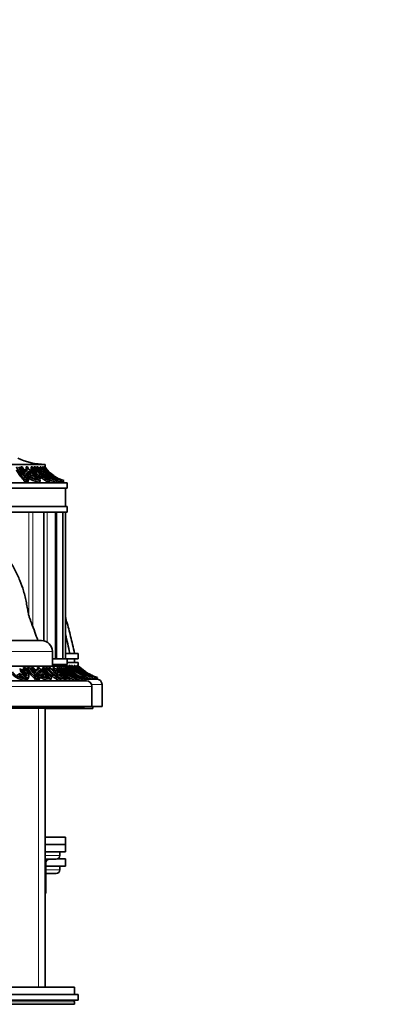
# Model space of a CAD drawing. Units: millimetres. Extents: x 0 to 1425, y 0 to 1470.
# Drawn here: x 332 to 430, y 832 to 1100 of the extents above; entities that cross this region are included whole.
import ezdxf
from ezdxf import colors
from ezdxf.entities.mleader import LeaderData, LeaderLine
from ezdxf.math import Vec2, Vec3

# ---------------------------------------------------------------- set-up
doc = ezdxf.new("R2010")
doc.units = ezdxf.units.MM
doc.layers.add('DV4_Défaut', color=7, linetype='Continuous')
doc.layers.add('Défaut', color=7, linetype='Continuous')

# ---------------------------------------------------------------- blocks, each defined once
blk = doc.blocks.new('_DOT')
at = {"color": 0}
blk.add_line((0, 0), (-1, 0), dxfattribs=at)
at = {"color": 0, "const_width": 0.333}
blk.add_lwpolyline([(-0.1665, 0, 1), (0.1665, 0, 1)], format="xyb", close=True, dxfattribs=at)
blk = doc.blocks.new('SE3')
at = {"layer": 'DV4_Défaut', "color": 7, "linetype": 'Continuous', "lineweight": 35}
for p, q in [((339.33, 979), (307.95, 979)), ((332.65, 978.34), (333.05, 978.34)), ((332.65, 977.5), (332.65, 978.34)), ((332.65, 977.5), (333.52, 976.21)), ((333.97, 976.81), (333.05, 978.34)), ((333.57, 977.5), (334.17, 977.5)), ((334.54, 977.64), (333.94, 976.86)), ((334.17, 978.34), (334.52, 978.34)), ((334.17, 977.5), (334.17, 978.34)), ((334.27, 976.46), (334.83, 977.18)), ((334.64, 976.75), (334.83, 977.18)), ((334.83, 977.18), (335.3, 976.54)), ((336.42, 976.86), (334.89, 977.64)), ((335.19, 977.18), (336.72, 976.46)), ((335.66, 976.54), (335.19, 977.18)), ((335.52, 978.34), (335.83, 978.34)), ((335.52, 977.5), (335.52, 978.34)), ((335.52, 978.34), (336.45, 976.81)), ((336.79, 976.78), (335.83, 978.34)), ((336.31, 978.34), (336.31, 977.5)), ((336.31, 978.34), (336.69, 978.34)), ((337.03, 978.34), (337.28, 978.34)), ((337.03, 977.84), (337.03, 978.34)), ((338.49, 976.81), (337.28, 978.34)), ((337.93, 978.34), (338.13, 978.34)), ((337.93, 977.5), (337.93, 978.34)), ((338.42, 977.64), (338.16, 977.2)), ((338.42, 977.64), (338.45, 976.86)), ((339.79, 976.86), (338.61, 977.64)), ((338.62, 978.34), (338.75, 978.34)), ((338.62, 977.65), (338.62, 978.34)), ((338.62, 978.34), (339.83, 976.81)), ((338.87, 976.46), (338.8, 977.18)), ((338.8, 977.18), (339.42, 976.54)), ((338.94, 978.34), (338.94, 978.1)), ((338.94, 978.34), (339.08, 978.34)), ((338.99, 977.18), (340.19, 976.46)), ((339.18, 978.34), (339.24, 978.34)), ((339.18, 978.21), (339.18, 978.34)), ((340.55, 976.81), (339.24, 978.34)), ((339.32, 978.34), (339.33, 978.34)), ((339.32, 978.23), (339.32, 978.34)), ((339.33, 978.34), (339.33, 979)), ((340, 976.78), (339.82, 977.01)), ((333.64, 975.06), (333.49, 974.63)), ((333.71, 976.64), (333.52, 976.21)), ((333.94, 976.86), (333.97, 976.81)), ((334.83, 975.97), (334.27, 976.46)), ((334.35, 976.39), (334.64, 976.75)), ((334.64, 976.75), (335.11, 976.12)), ((334.66, 974.34), (334.81, 974.77)), ((335.3, 976.54), (334.83, 975.97)), ((335.23, 975.7), (335.63, 976.16)), ((335.89, 975.36), (335.23, 975.7)), ((335.36, 975.64), (335.44, 975.74)), ((335.44, 975.74), (335.63, 976.16)), ((337.07, 975.97), (335.66, 976.54)), ((336.16, 975.65), (335.89, 975.36)), ((335.99, 976.16), (337.25, 975.7)), ((336.35, 975.18), (336.52, 975.35)), ((337.17, 974.92), (336.35, 975.18)), ((336.45, 976.81), (336.42, 976.86)), ((336.43, 975.15), (336.52, 975.35)), ((337.44, 975.36), (336.51, 975.65)), ((336.52, 975.35), (337.17, 974.92)), ((336.72, 976.46), (336.59, 976.17)), ((336.72, 976.46), (337.07, 975.97)), ((337.53, 974.92), (336.88, 975.35)), ((336.88, 975.35), (337.51, 975.18)), ((337.25, 975.7), (337.14, 975.46)), ((337.25, 975.7), (337.44, 975.36)), ((337.51, 975.18), (337.42, 974.99)), ((337.51, 975.18), (337.53, 974.92)), ((337.93, 974.63), (337.73, 974.2)), ((337.8, 974.29), (337.99, 974.73)), ((338.42, 976.64), (338.25, 976.35)), ((338.45, 976.86), (338.49, 976.81)), ((339.52, 975.97), (338.87, 976.46)), ((339.42, 976.54), (339.21, 976.2)), ((339.5, 975.1), (339.27, 974.68)), ((339.42, 976.54), (339.52, 975.97)), ((340.74, 975.97), (339.61, 976.54)), ((339.83, 976.81), (339.79, 976.86)), ((339.96, 975.7), (339.85, 976.16)), ((340.64, 975.36), (339.96, 975.7)), ((340.04, 976.16), (341.05, 975.7)), ((340.19, 976.46), (340.09, 976.3)), ((340.19, 976.46), (340.74, 975.97)), ((340.42, 974.29), (340.65, 974.72)), ((340.54, 975.65), (340.43, 975.47)), ((340.54, 975.65), (340.64, 975.36)), ((341.48, 975.36), (340.73, 975.65)), ((341.05, 975.7), (340.97, 975.56)), ((341.1, 975.18), (341.01, 975.35)), ((341.01, 975.35), (341.86, 974.92)), ((341.05, 975.7), (341.48, 975.36)), ((341.86, 974.92), (341.1, 975.18)), ((341.2, 975.35), (341.72, 975.18)), ((341.72, 975.18), (342.05, 974.92)), ((342.71, 974.63), (342.45, 974.2)), ((342.7, 975.1), (342.5, 974.78)), ((343.52, 974.27), (343.79, 974.7)), ((344.39, 974.63), (344.11, 974.2)), ((345.33, 974), (311.43, 974)), ((311.91, 972.5), (345.33, 972.5)), ((344.83, 967.5), (344.83, 972.5)), ((345.33, 972.5), (345.33, 974)), ((317.64, 967.5), (345.33, 967.5)), ((345.33, 966), (345.33, 967.5)), ((318.85, 966), (345.33, 966)), ((338.97, 930.93), (338.97, 966)), ((342.15, 926), (342.15, 966)), ((344.14, 926), (344.14, 966)), ((344.83, 926), (344.83, 966)), ((306.33, 931), (338.33, 931)), ((341.33, 924), (341.33, 928)), ((341.33, 926), (345.33, 926)), ((348.33, 927.5), (344.83, 927.5)), ((345.33, 924.5), (345.33, 926)), ((348.33, 926), (345.33, 926)), ((347.33, 925), (347.33, 926)), ((348.33, 926), (348.33, 927.5)), ((299.33, 924), (345.33, 924)), ((333.95, 922.64), (332.28, 923.3)), ((333.44, 923.68), (333.44, 923)), ((333.95, 922.64), (333.44, 923.68)), ((333.88, 923.68), (333.44, 923.68)), ((333.88, 923.68), (334.51, 922.42)), ((334.46, 923), (334.46, 923.68)), ((335.04, 923.68), (334.46, 923.68)), ((335.61, 923.68), (335.61, 923)), ((336.6, 922.42), (335.61, 923.68)), ((336.02, 923.68), (335.61, 923.68)), ((336.02, 923.68), (336.82, 922.64)), ((337.47, 923.3), (336.82, 922.64)), ((337.2, 923), (337.2, 923.68)), ((337.58, 923.68), (337.2, 923.68)), ((337.2, 923.68), (337.47, 923.3)), ((337.84, 923.3), (337.58, 923.68)), ((339.46, 922.64), (337.84, 923.3)), ((338.67, 923.68), (338.67, 923)), ((339.46, 922.64), (338.67, 923.68)), ((339.02, 923.68), (338.67, 923.68)), ((339.02, 923.68), (340, 922.42)), ((339.48, 923), (339.47, 923.68)), ((339.93, 923.68), (339.47, 923.68)), ((340.37, 923.68), (340.37, 923.17)), ((341.64, 922.42), (340.37, 923.68)), ((340.67, 923.68), (340.37, 923.68)), ((340.67, 923.68), (341.7, 922.64)), ((341.33, 924.5), (345.33, 924.5)), ((341.54, 923), (341.54, 923.68)), ((341.81, 923.68), (341.54, 923.68)), ((341.54, 923.68), (341.88, 923.3)), ((341.88, 923.3), (341.67, 922.86)), ((341.88, 923.3), (341.7, 922.64)), ((341.74, 924), (341.74, 924.19)), ((342.19, 924.19), (341.74, 924.19)), ((342.15, 923.3), (341.81, 923.68)), ((343.59, 922.64), (342.15, 923.3)), ((342.56, 923.68), (342.56, 923.11)), ((343.59, 922.64), (342.56, 923.68)), ((342.8, 923.68), (342.56, 923.68)), ((342.8, 923.68), (344.07, 922.42)), ((342.9, 924.19), (342.9, 924)), ((343.09, 924), (342.9, 924.19)), ((343.2, 924.19), (342.9, 924.19)), ((343.1, 923.39), (343.09, 923.68)), ((343.39, 923.68), (343.09, 923.68)), ((343.2, 924.19), (343.39, 924)), ((343.65, 923.68), (343.65, 923.42)), ((345.1, 922.42), (343.65, 923.68)), ((343.84, 923.68), (343.65, 923.68)), ((343.84, 923.68), (345, 922.64)), ((344.06, 924), (344.06, 924.19)), ((344.33, 924.19), (344.06, 924.19)), ((344.06, 924.19), (344.23, 924)), ((344.32, 923.25), (344.32, 923.68)), ((344.46, 923.68), (344.32, 923.68)), ((344.32, 923.68), (344.71, 923.3)), ((344.5, 924), (344.33, 924.19)), ((344.86, 923.3), (344.46, 923.68)), ((344.71, 923.3), (344.57, 923.03)), ((344.71, 923.3), (345, 922.64)), ((344.82, 923.68), (344.82, 923.33)), ((345.99, 922.64), (344.82, 923.68)), ((344.92, 923.68), (344.82, 923.68)), ((345.99, 922.64), (344.86, 923.3)), ((345.14, 923.68), (345.04, 923.68)), ((345.09, 924.19), (345.09, 924)), ((345.25, 924.03), (345.09, 924.19)), ((345.33, 924.19), (345.09, 924.19)), ((345.26, 923.68), (345.22, 923.68)), ((348.33, 925), (345.33, 925)), ((345.33, 924.19), (346.59, 922.91)), ((345.33, 923.68), (345.33, 924)), ((346.11, 923.12), (345.33, 923.95)), ((345.83, 923.69), (345.82, 924.19)), ((346.11, 924.19), (345.82, 924.19)), ((346.11, 923.12), (345.92, 923.21)), ((346.55, 924.19), (346.55, 923.76)), ((347.98, 922.91), (346.55, 924.19)), ((346.72, 924.19), (346.55, 924.19)), ((346.72, 924.19), (347.88, 923.12)), ((347.2, 923.75), (347.2, 924.19)), ((347.34, 924.19), (347.2, 924.19)), ((347.2, 924.19), (347.6, 923.79)), ((347.74, 923.79), (347.34, 924.19)), ((347.6, 923.79), (347.44, 923.53)), ((347.6, 923.79), (347.88, 923.12)), ((347.71, 924.19), (347.71, 923.82)), ((348.87, 923.12), (347.71, 924.19)), ((348.87, 923.12), (347.74, 923.79)), ((348.01, 924.02), (348.01, 924.19)), ((348.11, 924.19), (348.01, 924.19)), ((348.34, 922.77), (348.04, 923.39)), ((348.04, 923.39), (348.72, 922.83)), ((348.18, 923.39), (349.32, 922.77)), ((348.23, 924.19), (348.23, 924.08)), ((349.72, 922.91), (348.23, 924.19)), ((348.27, 924.19), (348.23, 924.19)), ((348.27, 924.19), (349.47, 923.12)), ((348.33, 924.19), (348.33, 925)), ((348.78, 923.33), (349.25, 922.91)), ((332.52, 922.02), (331.69, 921.59)), ((332.84, 921.56), (332.23, 921.27)), ((332.52, 922.02), (332.42, 921.59)), ((332.47, 922.91), (334.14, 922.29)), ((332.77, 922.36), (332.47, 922.91)), ((332.52, 922.02), (332.84, 921.56)), ((332.63, 921.09), (333.06, 921.28)), ((332.63, 921.09), (333.51, 920.8)), ((332.77, 922.36), (334.32, 921.84)), ((334.37, 921.59), (332.98, 922.02)), ((333.3, 921.56), (332.98, 922.02)), ((332.99, 920.97), (333.06, 921.28)), ((333.44, 923), (333.05, 923)), ((333.06, 921.28), (333.51, 920.8)), ((334.34, 921.27), (333.3, 921.56)), ((333.44, 923), (333.54, 922.8)), ((333.96, 920.8), (333.52, 921.28)), ((333.52, 921.28), (334.26, 921.09)), ((333.96, 920.07), (334.07, 920.51)), ((334.14, 922.29), (334.06, 921.93)), ((334.46, 923), (334.22, 923)), ((334.37, 921.59), (334.3, 921.3)), ((334.34, 921.27), (334.37, 921.59)), ((334.74, 920.77), (334.84, 921.2)), ((335.61, 923), (336.44, 921.98)), ((336.6, 920.92), (336.47, 920.49)), ((337.2, 923), (336.55, 923)), ((337.14, 922.29), (337.77, 922.91)), ((337.6, 922.47), (337.29, 922.16)), ((337.6, 922.47), (337.77, 922.91)), ((337.94, 922.08), (337.6, 922.47)), ((337.65, 920.22), (337.78, 920.66)), ((337.68, 921.84), (338.24, 922.36)), ((337.77, 922.91), (338.24, 922.36)), ((338.57, 922.02), (338.08, 921.59)), ((338.08, 921.59), (338.73, 921.27)), ((338.15, 922.91), (339.77, 922.29)), ((338.62, 922.36), (338.15, 922.91)), ((338.57, 922.02), (338.4, 921.59)), ((338.74, 921.28), (338.4, 921.59)), ((338.57, 922.02), (339.07, 921.56)), ((338.62, 922.36), (340.14, 921.84)), ((339.07, 921.56), (338.73, 921.27)), ((340.31, 921.59), (338.94, 922.02)), ((339.45, 921.56), (338.94, 922.02)), ((339.18, 921.09), (339.42, 921.28)), ((339.33, 921.04), (339.42, 921.28)), ((339.42, 921.28), (340.12, 920.8)), ((340.48, 921.27), (339.45, 921.56)), ((339.77, 922.29), (339.66, 922)), ((340.14, 921.84), (339.77, 922.29)), ((340.5, 920.8), (339.8, 921.28)), ((339.8, 921.28), (340.53, 921.09)), ((340.31, 921.59), (340.22, 921.34)), ((340.48, 921.27), (340.31, 921.59)), ((340.44, 920.85), (340.53, 921.09)), ((340.5, 920.8), (340.53, 921.09)), ((340.67, 920.07), (340.84, 920.51)), ((340.84, 920.27), (341, 920.71)), ((341.54, 923), (341.35, 923)), ((341.67, 922.86), (341.54, 923)), ((342.67, 921.92), (342.06, 922.47)), ((342.1, 922.29), (342.27, 922.91)), ((342.27, 922.91), (342.88, 922.36)), ((342.53, 920.97), (342.35, 920.54)), ((342.54, 922.91), (343.99, 922.29)), ((343.15, 922.36), (342.54, 922.91)), ((342.67, 921.92), (342.88, 922.36)), ((342.75, 921.84), (342.88, 922.36)), ((343.15, 922.36), (344.51, 921.84)), ((343.3, 922.02), (343.2, 921.59)), ((343.3, 922.02), (343.95, 921.56)), ((343.5, 920.18), (343.68, 920.62)), ((344.79, 921.59), (343.57, 922.02)), ((344.22, 921.56), (343.57, 922.02)), ((343.95, 921.56), (343.83, 921.3)), ((343.99, 922.29), (343.89, 922.08)), ((343.95, 921.56), (343.89, 921.27)), ((344.51, 921.84), (343.99, 922.29)), ((345.15, 921.27), (344.22, 921.56)), ((344.36, 921.09), (344.39, 921.28)), ((344.39, 921.28), (345.29, 920.8)), ((344.66, 921.28), (345.33, 921.09)), ((344.79, 921.59), (344.71, 921.41)), ((345.15, 921.27), (344.79, 921.59)), ((345.47, 922.29), (345.16, 922.91)), ((345.16, 922.91), (345.85, 922.36)), ((345.27, 920.96), (345.33, 921.09)), ((345.3, 922.91), (346.45, 922.29)), ((345.56, 920.8), (345.33, 921.09)), ((345.56, 920.8), (345.45, 920.86)), ((345.72, 922.12), (345.85, 922.36)), ((346.17, 921.84), (345.85, 922.36)), ((345.88, 922.85), (346.37, 922.42)), ((345.9, 920.07), (346.11, 920.51)), ((345.99, 922.36), (347.08, 921.84)), ((346.33, 922.02), (346.63, 921.59)), ((346.33, 922.02), (347.07, 921.56)), ((346.45, 922.29), (346.38, 922.17)), ((347.08, 921.84), (346.45, 922.29)), ((347.46, 921.59), (346.47, 922.02)), ((346.78, 920.98), (346.55, 920.54)), ((347.07, 921.56), (347, 921.42)), ((347.07, 921.56), (347.31, 921.27)), ((347.97, 921.27), (347.21, 921.56)), ((347.46, 921.59), (347.4, 921.49)), ((347.97, 921.27), (347.46, 921.59)), ((347.76, 921.09), (347.58, 921.28)), ((347.58, 921.28), (348.61, 920.8)), ((347.68, 920.15), (347.91, 920.59)), ((347.72, 921.28), (348.26, 921.09)), ((348.75, 920.8), (348.26, 921.09)), ((348.59, 922.6), (348.72, 922.83)), ((349.03, 922.31), (348.72, 922.83)), ((348.87, 922.83), (349.95, 922.31)), ((349.04, 920.98), (348.94, 920.8)), ((349.19, 922.49), (349.49, 922.06)), ((349.19, 922.49), (349.93, 922.02)), ((349.21, 920.07), (349.45, 920.51)), ((349.32, 922.77), (349.25, 922.65)), ((349.48, 921.42), (349.27, 921.02)), ((349.95, 922.31), (349.32, 922.77)), ((350.32, 922.06), (349.34, 922.49)), ((349.93, 922.02), (349.85, 921.88)), ((349.87, 920.14), (350.11, 920.58)), ((349.93, 922.02), (350.17, 921.73)), ((350.82, 921.73), (350.07, 922.02)), ((350.32, 922.06), (350.26, 921.95)), ((350.82, 921.73), (350.32, 922.06)), ((350.34, 920.07), (350.6, 920.51)), ((350.38, 920.59), (350.61, 921.03)), ((350.61, 921.54), (350.44, 921.73)), ((350.44, 921.73), (351.46, 921.24)), ((350.58, 921.73), (351.12, 921.54)), ((351.6, 921.24), (351.12, 921.54)), ((351.99, 921.42), (351.86, 921.2)), ((352.05, 920.5), (352.3, 920.94)), ((352.8, 920.58), (353.05, 921.01)), ((353.3, 920.5), (353.57, 920.94)), ((294.08, 920), (350.58, 920)), ((353.33, 920.5), (350.59, 920.5)), ((352.08, 913), (352.08, 918.5)), ((354.83, 913), (354.83, 919)), ((292.58, 913), (352.08, 913)), ((294.83, 912.6), (349.83, 912.6)), ((339.33, 836.5), (339.33, 912.6)), ((352.33, 912.5), (339.33, 912.5)), ((349.83, 912.6), (349.83, 913)), ((354.83, 913), (352.08, 913)), ((352.33, 912.5), (352.33, 913)), ((339.33, 877.4), (344.83, 877.4)), ((339.33, 875.4), (344.83, 875.4)), ((339.33, 875.4), (344.83, 875.4)), ((344.83, 875.4), (344.83, 877.4)), ((344.83, 873.4), (344.83, 875.4)), ((339.33, 873.4), (344.83, 873.4)), ((343.33, 872.4), (343.33, 873.4)), ((339.33, 871.4), (342.33, 871.4)), ((339.49, 862.4), (339.49, 870.4)), ((344.83, 871.5), (342.76, 871.5)), ((344.83, 869.5), (344.83, 871.5)), ((344.83, 869.5), (339.49, 869.5)), ((342.33, 867.5), (339.49, 867.5)), ((343.33, 868.5), (343.33, 869.5)), ((347.33, 836.5), (297.33, 836.5)), ((347.33, 834.5), (347.33, 836.5)), ((296.33, 834.5), (348.33, 834.5)), ((296.33, 833), (348.33, 833)), ((347.33, 831.84), (347.33, 832.5)), ((348.33, 833), (348.33, 834.5)), ((347.33, 831.84), (297.33, 831.84))]:
    blk.add_line(p, q, dxfattribs=at)
at = {"layer": 'DV4_Défaut', "color": 7, "linetype": 'Continuous', "lineweight": 18}
for p, q in [((334.82, 966), (334.82, 938.02)), ((336, 966), (336, 934.63)), ((339.83, 966), (339.83, 930.59)), ((342.47, 966), (342.47, 926)), ((303.33, 928), (341.33, 928)), ((336.44, 921.98), (336.6, 922.42)), ((341.47, 922.08), (341.64, 922.42)), ((345.01, 922.26), (345.1, 922.42)), ((347.83, 922.66), (347.98, 922.91)), ((292.58, 918.5), (352.08, 918.5)), ((354.83, 919), (351.99, 919)), ((337.47, 836.5), (337.47, 912.6)), ((343.33, 872.4), (339.33, 872.4)), ((339.36, 870.4), (339.33, 870.4)), ((339.36, 870.4), (339.49, 870.4)), ((339.36, 862.4), (339.36, 870.4)), ((343.33, 868.5), (339.49, 868.5)), ((339.33, 862.4), (339.36, 862.4)), ((339.36, 862.4), (339.49, 862.4)), ((347.33, 832.5), (297.33, 832.5))]:
    blk.add_line(p, q, dxfattribs=at)
at = {"layer": 'DV4_Défaut', "color": 7, "linetype": 'Continuous', "lineweight": 35}
for centre, radius, start, end in [((339.45, 997), 18, 244.9802, 269.5902), ((338.77, 980.8), 7.64, 198.8326, 228.2212), ((338.88, 980.57), 7.96, 202.7134, 227.7492), ((339.35, 980.8), 7.64, 198.8343, 228.2195), ((341, 982.4), 9.29, 205.934, 218.3007), ((343.1, 982.68), 9.93, 205.9242, 210.4698), ((343.45, 982.68), 9.93, 205.9242, 210.4697), ((343.68, 982.43), 8.44, 209.0302, 240.28), ((344.07, 982.43), 8.44, 209.0308, 240.2794), ((344.91, 983.38), 9.35, 212.6272, 226.0871), ((345.93, 983.42), 9.47, 212.4461, 217.5751), ((346.12, 983.42), 9.47, 212.4461, 217.5751), ((346.71, 983.57), 9.37, 213.9655, 244.6577), ((338.45, 981.1), 6.94, 224.7379, 264.0533), ((340.93, 981.07), 7.22, 222.8335, 228.6717), ((341.28, 981.07), 7.22, 222.8335, 228.6716), ((343.71, 982.33), 8.84, 220.4261, 239.8635), ((344.08, 983.14), 8.62, 228.9521, 260.8405), ((345.44, 982.95), 8.79, 230.4964, 236.0931), ((351.7, 988.74), 16.73, 225.631, 237.4903), ((345.63, 982.95), 8.79, 230.4964, 236.0931), ((343.95, 982.92), 8.85, 247.8143, 260.2771), ((347.11, 984.09), 9.84, 229.1847, 253.9298), ((347.15, 983.72), 9.5, 227.4637, 235.0196), ((347.11, 984.1), 10.35, 250.1584, 253.1691), ((347.15, 983.72), 10, 252.3139, 256.5526), ((235.37, 904.93), 112.95, 11.5269, 14.2153), ((338.33, 928), 3, 0, 90), ((342.5, 927.95), 9.11, 207.9827, 230.0348), ((343.2, 928.05), 9.25, 208.1576, 229.8564), ((347.88, 930.11), 10.58, 217.3889, 239.6527), ((348.39, 930.16), 10.66, 217.4648, 239.5734), ((350.34, 930.58), 10.72, 216.6113, 218.0232), ((350.85, 930.64), 10.79, 216.6875, 218.0467), ((352.1, 932.08), 12.31, 222.9909, 244.3785), ((352.41, 932.1), 12.34, 223.0118, 244.3542), ((354.41, 933.23), 13.38, 225.5417, 246.3591), ((354.73, 933.37), 13.5, 225.8277, 236.6791), ((354.99, 932.5), 12.37, 222.1774, 243.5615), ((355.3, 932.52), 12.39, 222.1988, 243.5369), ((357.52, 933.61), 13.39, 224.7212, 245.592), ((357.87, 933.74), 13.5, 225.0055, 235.9179), ((333.49, 921.59), 0.923, 301.0456, 327.1094), ((332.03, 921.18), 2.39, 16.1032, 27.6816), ((342.54, 927.66), 9.33, 210.0246, 229.8088), ((341.54, 927.62), 7.6, 227.8908, 263.4723), ((341.72, 928.12), 7.66, 228.0997, 263.4281), ((340.07, 925.31), 4.21, 225.8635, 235.4857), ((342.67, 930.77), 10.29, 250.1835, 255.6762), ((347.9, 929.93), 10.91, 223.7459, 239.4189), ((347.59, 930.18), 9.78, 232.5204, 261.3075), ((346.06, 927.34), 6.41, 231.9309, 238.985), ((347.28, 929.54), 8.94, 242.7952, 247.6965), ((347.54, 930.1), 10.16, 247.389, 260.6802), ((348.43, 932.56), 12.16, 250.4643, 255.0687), ((351.87, 931.94), 11.68, 234.5929, 258.0556), ((350.7, 929.71), 9.08, 234.8314, 240.083), ((352.13, 932.03), 12.77, 239.5805, 244.1253), ((359.5, 940.2), 22.1, 233.5461, 241.6181), ((351.66, 931.5), 11.11, 243.0444, 246.9481), ((354.67, 933.67), 13.77, 234.7614, 252.8001), ((354.81, 932.21), 11.55, 233.7056, 257.4425), ((353.66, 930.1), 9.06, 234.0191, 239.2793), ((354.73, 933.37), 13.5, 242.0329, 244.5023), ((357.8, 933.99), 13.71, 233.8913, 252.0087), ((363.04, 941.01), 22.76, 234.4293, 241.8555), ((354.67, 931.97), 11.76, 249.8575, 257.1211), ((357.87, 933.74), 13.5, 241.2715, 244.1243), ((357.77, 933.94), 14.16, 249.6826, 251.609), ((351.73, 931.7), 11.9, 251.0312, 257.7514), ((354.63, 933.61), 14.21, 250.5961, 252.4228), ((354.73, 933.37), 14, 251.7252, 252.7266), ((350.58, 918.5), 1.5, 0, 90), ((357.87, 933.74), 14, 250.948, 251.056), ((353.33, 919), 1.5, 0, 90), ((342.33, 872.4), 1, 270, 0), ((340.49, 870.4), 1, 90, 180), ((342.33, 868.5), 1, 270, 0), ((338.49, 862.4), 1, 326.5318, 0), ((346.83, 832.5), 0.5, 0, 90)]:
    blk.add_arc(centre, radius, start, end, dxfattribs=at)
at = {"layer": 'DV4_Défaut', "color": 7, "linetype": 'Continuous', "lineweight": 18}
for centre, major_axis, start_param in [((340.22, 870.4), (0, -1), 3.141593), ((338.49, 862.4), (0, 1), 4.440415)]:
    blk.add_ellipse(centre, major_axis=major_axis, ratio=0.866025, start_param=start_param, end_param=4.712389, dxfattribs=at)
at = {"layer": 'DV4_Défaut', "color": 7, "linetype": 'Continuous', "lineweight": 35}
for points, knots in [([(339.18, 978.34), (339.39, 978.03), (339.63, 977.73), (340.13, 977.16), (340.4, 976.89), (340.68, 976.64)], [0, 0, 0, 0, 0.5, 0.5, 1, 1, 1, 1]), ([(339.32, 978.34), (339.41, 978.22), (339.49, 978.1), (339.67, 977.87), (339.76, 977.75), (339.85, 977.64)], [0, 0, 0, 0, 0.5, 0.5, 1, 1, 1, 1]), ([(334.66, 974.34), (334.66, 974.33), (334.65, 974.32), (334.64, 974.32), (334.63, 974.3), (334.6, 974.29), (334.56, 974.28), (334.52, 974.27), (334.47, 974.27), (334.42, 974.26), (334.37, 974.26), (334.31, 974.27), (334.25, 974.27), (334.18, 974.28), (334.12, 974.29), (334.05, 974.3), (333.99, 974.31), (333.92, 974.33), (333.86, 974.35), (333.8, 974.36), (333.74, 974.39), (333.69, 974.41), (333.66, 974.43), (333.63, 974.44), (333.6, 974.46), (333.56, 974.49), (333.53, 974.51), (333.51, 974.54), (333.49, 974.57), (333.48, 974.59), (333.49, 974.62), (333.49, 974.62), (333.49, 974.62), (333.49, 974.63)], [0, 0, 0, 0, 0.051771, 0.051771, 0.051771, 0.161117, 0.161117, 0.161117, 0.267717, 0.267717, 0.267717, 0.371675, 0.371675, 0.371675, 0.475081, 0.475081, 0.475081, 0.580329, 0.580329, 0.580329, 0.688443, 0.688443, 0.688443, 0.760357, 0.760357, 0.760357, 0.869052, 0.869052, 0.869052, 0.977826, 0.977826, 0.977826, 1, 1, 1, 1]), ([(334.26, 975.1), (334.31, 975.09), (334.36, 975.08), (334.41, 975.06), (334.44, 975.05), (334.48, 975.03), (334.52, 975.02), (334.57, 974.99), (334.63, 974.97), (334.67, 974.94), (334.71, 974.91), (334.75, 974.89), (334.77, 974.86), (334.8, 974.84), (334.81, 974.82), (334.82, 974.8), (334.82, 974.78), (334.81, 974.76), (334.79, 974.74), (334.77, 974.73), (334.74, 974.72), (334.7, 974.71), (334.66, 974.7), (334.61, 974.7), (334.56, 974.7), (334.5, 974.7), (334.44, 974.7), (334.38, 974.71), (334.32, 974.71), (334.25, 974.72), (334.19, 974.74), (334.12, 974.75), (334.06, 974.76), (334, 974.78), (333.94, 974.8), (333.88, 974.82), (333.83, 974.85), (333.78, 974.87), (333.74, 974.9), (333.7, 974.92), (333.67, 974.95), (333.65, 974.98), (333.64, 975), (333.63, 975.03), (333.64, 975.05), (333.65, 975.07), (333.66, 975.08), (333.67, 975.09), (333.68, 975.1)], [0, 0, 0, 0, 0.049504, 0.049504, 0.049504, 0.090176, 0.090176, 0.090176, 0.157821, 0.157821, 0.157821, 0.225413, 0.225413, 0.225413, 0.293804, 0.293804, 0.293804, 0.362711, 0.362711, 0.362711, 0.430787, 0.430787, 0.430787, 0.496896, 0.496896, 0.496896, 0.561301, 0.561301, 0.561301, 0.625531, 0.625531, 0.625531, 0.691162, 0.691162, 0.691162, 0.758751, 0.758751, 0.758751, 0.827552, 0.827552, 0.827552, 0.896201, 0.896201, 0.896201, 0.963832, 0.963832, 0.963832, 1, 1, 1, 1]), ([(333.71, 976.64), (333.94, 976.36), (334.21, 976.12), (334.68, 975.78), (334.85, 975.68), (335.19, 975.49), (335.37, 975.4), (335.92, 975.15), (336.32, 975.02), (337.12, 974.79), (337.52, 974.7), (337.93, 974.63)], [0, 0, 0, 0, 0.25, 0.25, 0.375, 0.375, 0.5, 0.5, 0.75, 0.75, 1, 1, 1, 1]), ([(338.02, 974.89), (338.02, 974.9), (338.02, 974.91), (338.01, 974.98), (337.99, 975.04), (337.92, 975.19), (337.88, 975.27), (337.78, 975.45), (337.72, 975.54), (337.57, 975.75), (337.49, 975.86), (337.23, 976.22), (337.02, 976.48), (336.79, 976.78)], [0, 0, 0, 0, 0.028835, 0.028835, 0.190696, 0.190696, 0.352557, 0.352557, 0.514418, 0.514418, 0.676278, 0.676278, 1, 1, 1, 1]), ([(340.42, 974.29), (340.42, 974.28), (340.41, 974.27), (340.39, 974.27), (340.37, 974.26), (340.33, 974.26), (340.29, 974.26), (340.25, 974.27), (340.2, 974.27), (340.15, 974.28), (340.1, 974.29), (340.04, 974.3), (339.97, 974.32), (339.91, 974.33), (339.85, 974.35), (339.78, 974.37), (339.72, 974.39), (339.65, 974.41), (339.59, 974.44), (339.53, 974.47), (339.48, 974.49), (339.43, 974.52), (339.4, 974.54), (339.38, 974.55), (339.35, 974.57), (339.32, 974.6), (339.3, 974.62), (339.28, 974.64), (339.28, 974.66), (339.27, 974.67), (339.27, 974.68)], [0, 0, 0, 0, 0.084252, 0.084252, 0.084252, 0.19361, 0.19361, 0.19361, 0.300928, 0.300928, 0.300928, 0.408753, 0.408753, 0.408753, 0.519154, 0.519154, 0.519154, 0.632368, 0.632368, 0.632368, 0.746811, 0.746811, 0.746811, 0.821369, 0.821369, 0.821369, 0.932188, 0.932188, 0.932188, 1, 1, 1, 1]), ([(339.89, 975.1), (339.93, 975.09), (339.98, 975.08), (340.02, 975.06), (340.06, 975.05), (340.1, 975.03), (340.14, 975.02), (340.21, 974.99), (340.27, 974.97), (340.33, 974.94), (340.38, 974.91), (340.44, 974.89), (340.48, 974.86), (340.53, 974.84), (340.57, 974.82), (340.6, 974.8), (340.63, 974.78), (340.64, 974.76), (340.65, 974.74), (340.66, 974.73), (340.65, 974.72), (340.64, 974.71), (340.62, 974.7), (340.59, 974.7), (340.56, 974.7), (340.52, 974.7), (340.48, 974.7), (340.43, 974.71), (340.38, 974.71), (340.32, 974.72), (340.26, 974.74), (340.2, 974.75), (340.13, 974.76), (340.07, 974.78), (340, 974.8), (339.94, 974.82), (339.87, 974.85), (339.81, 974.87), (339.75, 974.9), (339.7, 974.92), (339.65, 974.95), (339.61, 974.98), (339.58, 975), (339.54, 975.03), (339.52, 975.05), (339.51, 975.07), (339.5, 975.08), (339.5, 975.09), (339.5, 975.1)], [0, 0, 0, 0, 0.049504, 0.049504, 0.049504, 0.090176, 0.090176, 0.090176, 0.157821, 0.157821, 0.157821, 0.225413, 0.225413, 0.225413, 0.293804, 0.293804, 0.293804, 0.362711, 0.362711, 0.362711, 0.430787, 0.430787, 0.430787, 0.496896, 0.496896, 0.496896, 0.561301, 0.561301, 0.561301, 0.625531, 0.625531, 0.625531, 0.691162, 0.691162, 0.691162, 0.758751, 0.758751, 0.758751, 0.827552, 0.827552, 0.827552, 0.896201, 0.896201, 0.896201, 0.963832, 0.963832, 0.963832, 1, 1, 1, 1]), ([(343.52, 974.27), (343.52, 974.26), (343.51, 974.26), (343.49, 974.26), (343.47, 974.27), (343.44, 974.27), (343.41, 974.28), (343.37, 974.29), (343.32, 974.3), (343.27, 974.32), (343.22, 974.34), (343.16, 974.35), (343.1, 974.38), (343.03, 974.4), (342.97, 974.42), (342.9, 974.45), (342.84, 974.47), (342.77, 974.5), (342.72, 974.53), (342.7, 974.54), (342.68, 974.55), (342.66, 974.55)], [0, 0, 0, 0, 0.1329809, 0.1329809, 0.1329809, 0.2903317, 0.2903317, 0.2903317, 0.4488159, 0.4488159, 0.4488159, 0.6112575, 0.6112575, 0.6112575, 0.777689, 0.777689, 0.777689, 0.9456056, 0.9456056, 0.9456056, 1, 1, 1, 1]), ([(343.79, 974.7), (343.79, 974.7), (343.79, 974.7), (343.78, 974.7), (343.77, 974.7), (343.75, 974.7), (343.72, 974.71), (343.69, 974.71), (343.65, 974.72), (343.6, 974.74), (343.55, 974.75), (343.5, 974.76), (343.44, 974.78), (343.38, 974.8), (343.31, 974.82), (343.25, 974.85), (343.18, 974.87), (343.12, 974.9), (343.06, 974.92), (342.99, 974.95), (342.93, 974.98), (342.88, 975), (342.83, 975.03), (342.79, 975.05), (342.75, 975.07), (342.73, 975.08), (342.72, 975.09), (342.7, 975.1)], [0, 0, 0, 0, 0.054233, 0.054233, 0.054233, 0.175305, 0.175305, 0.175305, 0.296048, 0.296048, 0.296048, 0.419426, 0.419426, 0.419426, 0.546484, 0.546484, 0.546484, 0.675821, 0.675821, 0.675821, 0.804872, 0.804872, 0.804872, 0.932009, 0.932009, 0.932009, 1, 1, 1, 1]), ([(342.84, 975.1), (342.87, 975.09), (342.91, 975.08), (342.95, 975.06), (342.98, 975.05), (343.02, 975.03), (343.05, 975.02), (343.12, 974.99), (343.18, 974.97), (343.24, 974.94), (343.31, 974.91), (343.37, 974.89), (343.43, 974.86), (343.49, 974.84), (343.55, 974.82), (343.6, 974.8), (343.65, 974.78), (343.69, 974.76), (343.72, 974.74), (343.75, 974.73), (343.77, 974.72), (343.79, 974.71)], [0, 0, 0, 0, 0.114916, 0.114916, 0.114916, 0.20933, 0.20933, 0.20933, 0.366356, 0.366356, 0.366356, 0.523258, 0.523258, 0.523258, 0.682017, 0.682017, 0.682017, 0.841973, 0.841973, 0.841973, 1, 1, 1, 1]), ([(337.33, 931), (337.03, 931.82), (336.49, 933.31), (335.79, 935.21), (335.29, 936.6), (334.98, 937.4), (334.69, 938.43), (334.49, 939.74), (334.2, 941.29), (333.86, 942.9), (333.31, 944.94), (332.44, 947.44), (331.09, 950.33), (329.41, 953.2), (326.57, 956.93), (322.46, 961.65), (319.52, 965.21), (317.72, 967.35)], [0, 0, 0, 0, 0.05683, 0.121588, 0.141542, 0.162139, 0.183065, 0.217372, 0.256794, 0.295416, 0.335216, 0.407625, 0.483445, 0.562497, 0.644554, 0.81872, 1, 1, 1, 1]), ([(347.33, 927.5), (346.96, 929.2), (346.36, 931.91), (345.46, 935.23), (344.95, 936.97), (344.84, 937.34)], [0, 0, 0, 0, 0.467196, 0.88546, 1, 1, 1, 1]), ([(330.31, 921.98), (330.38, 921.86), (330.47, 921.74), (330.66, 921.52), (330.77, 921.41), (331.13, 921.1), (331.41, 920.92), (332.05, 920.61), (332.4, 920.47), (333.15, 920.24), (333.55, 920.15), (333.96, 920.07)], [0, 0, 0, 0, 0.125, 0.125, 0.25, 0.25, 0.5, 0.5, 0.75, 0.75, 1, 1, 1, 1]), ([(334.07, 920.51), (333.66, 920.59), (333.26, 920.68), (332.7, 920.85), (332.51, 920.91), (332.16, 921.05), (331.99, 921.12), (331.68, 921.28), (331.53, 921.36), (331.24, 921.54), (331.11, 921.64), (330.75, 921.95), (330.56, 922.17), (330.41, 922.42)], [0, 0, 0, 0, 0.25, 0.25, 0.375, 0.375, 0.5, 0.5, 0.625, 0.625, 0.75, 0.75, 1, 1, 1, 1]), ([(333.96, 920.07), (334.18, 920.15), (334.36, 920.24), (334.55, 920.41), (334.6, 920.48), (334.69, 920.61), (334.72, 920.68), (334.73, 920.76)], [0, 0, 0, 0, 0.50156, 0.50156, 0.752339, 0.752339, 1, 1, 1, 1]), ([(334.51, 922.42), (334.58, 922.3), (334.64, 922.18), (334.74, 921.95), (334.78, 921.84), (334.84, 921.64), (334.85, 921.54), (334.86, 921.36), (334.86, 921.28), (334.8, 921.04), (334.72, 920.91), (334.46, 920.68), (334.29, 920.59), (334.07, 920.51)], [0, 0, 0, 0, 0.125, 0.125, 0.25, 0.25, 0.375, 0.375, 0.5, 0.5, 0.75, 0.75, 1, 1, 1, 1]), ([(336.65, 920.98), (336.64, 920.97), (336.63, 920.97), (336.63, 920.96), (336.61, 920.94), (336.6, 920.92), (336.6, 920.9), (336.6, 920.88), (336.61, 920.85), (336.64, 920.83), (336.66, 920.8), (336.7, 920.78), (336.74, 920.75), (336.78, 920.73), (336.84, 920.7), (336.89, 920.68), (336.95, 920.66), (337.02, 920.64), (337.08, 920.63), (337.15, 920.61), (337.22, 920.6), (337.28, 920.59), (337.35, 920.59), (337.41, 920.58), (337.47, 920.58), (337.51, 920.58), (337.54, 920.58), (337.57, 920.58), (337.62, 920.59), (337.66, 920.59), (337.7, 920.6), (337.73, 920.61), (337.75, 920.63), (337.77, 920.64), (337.78, 920.66), (337.78, 920.68), (337.77, 920.7), (337.76, 920.72), (337.74, 920.75), (337.71, 920.77), (337.68, 920.8), (337.64, 920.82), (337.59, 920.85), (337.54, 920.87), (337.49, 920.9), (337.42, 920.92), (337.37, 920.94), (337.3, 920.96), (337.24, 920.98)], [0, 0, 0, 0, 0.020517, 0.020517, 0.020517, 0.087066, 0.087066, 0.087066, 0.153972, 0.153972, 0.153972, 0.221397, 0.221397, 0.221397, 0.289328, 0.289328, 0.289328, 0.357353, 0.357353, 0.357353, 0.424736, 0.424736, 0.424736, 0.490964, 0.490964, 0.490964, 0.530761, 0.530761, 0.530761, 0.597055, 0.597055, 0.597055, 0.663289, 0.663289, 0.663289, 0.730423, 0.730423, 0.730423, 0.798524, 0.798524, 0.798524, 0.866751, 0.866751, 0.866751, 0.934376, 0.934376, 0.934376, 1, 1, 1, 1]), ([(340, 922.42), (340.23, 922.18), (340.42, 921.95), (340.66, 921.64), (340.73, 921.54), (340.84, 921.36), (340.89, 921.28), (341.01, 921.04), (341.04, 920.91), (341.02, 920.74), (341, 920.69), (340.94, 920.59), (340.89, 920.55), (340.84, 920.51)], [0, 0, 0, 0, 0.25, 0.25, 0.375, 0.375, 0.5, 0.5, 0.75, 0.75, 0.875, 0.875, 1, 1, 1, 1]), ([(343.5, 920.18), (343.5, 920.17), (343.49, 920.17), (343.48, 920.16), (343.47, 920.15), (343.44, 920.14), (343.4, 920.14), (343.38, 920.14), (343.35, 920.14), (343.32, 920.14), (343.27, 920.14), (343.22, 920.15), (343.16, 920.15), (343.1, 920.16), (343.04, 920.18), (342.97, 920.19), (342.91, 920.21), (342.84, 920.22), (342.78, 920.24), (342.72, 920.26), (342.66, 920.29), (342.6, 920.31), (342.55, 920.34), (342.5, 920.36), (342.46, 920.39), (342.42, 920.41), (342.39, 920.44), (342.37, 920.46), (342.35, 920.49), (342.34, 920.51), (342.34, 920.53), (342.34, 920.53), (342.35, 920.53), (342.35, 920.54)], [0, 0, 0, 0, 0.053377, 0.053377, 0.053377, 0.160387, 0.160387, 0.160387, 0.226048, 0.226048, 0.226048, 0.330614, 0.330614, 0.330614, 0.43512, 0.43512, 0.43512, 0.540557, 0.540557, 0.540557, 0.647674, 0.647674, 0.647674, 0.755807, 0.755807, 0.755807, 0.86389, 0.86389, 0.86389, 0.971253, 0.971253, 0.971253, 1, 1, 1, 1]), ([(342.53, 920.98), (342.53, 920.97), (342.52, 920.95), (342.53, 920.94), (342.53, 920.92), (342.55, 920.9), (342.58, 920.87), (342.6, 920.85), (342.64, 920.82), (342.69, 920.8), (342.73, 920.77), (342.79, 920.75), (342.84, 920.73), (342.9, 920.7), (342.97, 920.68), (343.03, 920.66), (343.1, 920.64), (343.17, 920.63), (343.23, 920.62), (343.3, 920.6), (343.36, 920.59), (343.42, 920.59), (343.45, 920.58), (343.48, 920.58), (343.51, 920.58), (343.56, 920.58), (343.6, 920.58), (343.62, 920.59), (343.65, 920.59), (343.67, 920.6), (343.68, 920.62), (343.69, 920.63), (343.69, 920.64), (343.67, 920.66), (343.66, 920.68), (343.64, 920.7), (343.6, 920.73), (343.57, 920.75), (343.52, 920.77), (343.47, 920.8), (343.42, 920.82), (343.37, 920.85), (343.3, 920.87), (343.24, 920.9), (343.18, 920.92), (343.11, 920.94), (343.07, 920.95), (343.03, 920.97), (342.99, 920.98)], [0, 0, 0, 0, 0.043403, 0.043403, 0.043403, 0.110048, 0.110048, 0.110048, 0.177111, 0.177111, 0.177111, 0.244721, 0.244721, 0.244721, 0.312746, 0.312746, 0.312746, 0.38063, 0.38063, 0.38063, 0.447636, 0.447636, 0.447636, 0.488632, 0.488632, 0.488632, 0.554278, 0.554278, 0.554278, 0.619878, 0.619878, 0.619878, 0.686174, 0.686174, 0.686174, 0.753706, 0.753706, 0.753706, 0.821947, 0.821947, 0.821947, 0.890018, 0.890018, 0.890018, 0.957363, 0.957363, 0.957363, 1, 1, 1, 1]), ([(344.07, 922.42), (344.36, 922.18), (344.63, 921.95), (345, 921.64), (345.11, 921.54), (345.33, 921.36), (345.43, 921.28), (345.7, 921.04), (345.84, 920.91), (345.99, 920.74), (346.03, 920.69), (346.09, 920.59), (346.1, 920.55), (346.11, 920.51)], [0, 0, 0, 0, 0.25, 0.25, 0.375, 0.375, 0.5, 0.5, 0.75, 0.75, 0.875, 0.875, 1, 1, 1, 1]), ([(347.68, 920.15), (347.68, 920.15), (347.68, 920.15), (347.67, 920.14), (347.66, 920.14), (347.64, 920.14), (347.6, 920.14), (347.58, 920.14), (347.56, 920.14), (347.53, 920.15), (347.49, 920.15), (347.44, 920.16), (347.38, 920.18), (347.32, 920.19), (347.26, 920.21), (347.2, 920.23), (347.13, 920.25), (347.07, 920.27), (347.01, 920.29), (346.94, 920.31), (346.88, 920.34), (346.82, 920.37), (346.77, 920.39), (346.72, 920.42), (346.68, 920.44), (346.64, 920.47), (346.6, 920.49), (346.58, 920.51), (346.57, 920.52), (346.56, 920.53), (346.55, 920.54)], [0, 0, 0, 0, 0.047493, 0.047493, 0.047493, 0.162981, 0.162981, 0.162981, 0.232642, 0.232642, 0.232642, 0.347976, 0.347976, 0.347976, 0.46322, 0.46322, 0.46322, 0.5798, 0.5798, 0.5798, 0.697801, 0.697801, 0.697801, 0.81608, 0.81608, 0.81608, 0.933714, 0.933714, 0.933714, 1, 1, 1, 1]), ([(346.59, 922.91), (346.87, 922.66), (347.15, 922.42), (347.5, 922.11), (347.61, 922.02), (347.71, 921.93)], [0, 0, 0, 0, 0.675376, 0.675376, 1, 1, 1, 1]), ([(346.78, 920.98), (346.78, 920.98), (346.78, 920.98), (346.78, 920.98), (346.79, 920.96), (346.81, 920.94), (346.84, 920.92), (346.87, 920.9), (346.91, 920.87), (346.96, 920.85), (347, 920.82), (347.06, 920.8), (347.12, 920.77), (347.18, 920.75), (347.24, 920.72), (347.31, 920.7), (347.37, 920.68), (347.44, 920.66), (347.5, 920.64), (347.57, 920.63), (347.63, 920.61), (347.68, 920.6), (347.71, 920.6), (347.74, 920.59), (347.77, 920.59), (347.81, 920.58), (347.85, 920.58), (347.87, 920.58), (347.89, 920.58), (347.91, 920.59), (347.91, 920.6), (347.91, 920.6), (347.91, 920.62), (347.89, 920.63), (347.87, 920.64), (347.84, 920.66), (347.81, 920.68), (347.77, 920.7), (347.72, 920.73), (347.67, 920.75), (347.62, 920.77), (347.56, 920.8), (347.49, 920.83), (347.43, 920.85), (347.37, 920.88), (347.3, 920.9), (347.24, 920.92), (347.18, 920.94), (347.12, 920.96), (347.1, 920.97), (347.08, 920.97), (347.07, 920.98)], [0, 0, 0, 0, 0.000247, 0.000247, 0.000247, 0.066722, 0.066722, 0.066722, 0.133504, 0.133504, 0.133504, 0.200763, 0.200763, 0.200763, 0.268565, 0.268565, 0.268565, 0.336635, 0.336635, 0.336635, 0.404298, 0.404298, 0.404298, 0.446788, 0.446788, 0.446788, 0.512117, 0.512117, 0.512117, 0.577431, 0.577431, 0.577431, 0.643042, 0.643042, 0.643042, 0.709796, 0.709796, 0.709796, 0.77768, 0.77768, 0.77768, 0.845969, 0.845969, 0.845969, 0.913829, 0.913829, 0.913829, 0.980911, 0.980911, 0.980911, 1, 1, 1, 1]), ([(349.04, 920.98), (349.05, 920.97), (349.07, 920.96), (349.08, 920.96), (349.12, 920.94), (349.16, 920.91), (349.21, 920.89), (349.26, 920.87), (349.32, 920.84), (349.38, 920.82), (349.44, 920.79), (349.5, 920.77), (349.57, 920.74), (349.63, 920.72), (349.7, 920.7), (349.76, 920.68), (349.82, 920.66), (349.87, 920.64), (349.92, 920.63), (349.95, 920.62), (349.98, 920.61), (350.01, 920.6), (350.04, 920.59), (350.07, 920.59), (350.09, 920.58), (350.11, 920.58), (350.12, 920.58), (350.11, 920.58), (350.11, 920.59), (350.1, 920.6), (350.07, 920.61), (350.05, 920.62), (350.02, 920.63), (349.98, 920.65), (349.93, 920.67), (349.88, 920.69), (349.83, 920.71), (349.77, 920.73), (349.71, 920.75), (349.65, 920.78), (349.58, 920.8), (349.52, 920.83), (349.46, 920.85), (349.39, 920.88), (349.33, 920.9), (349.28, 920.93), (349.23, 920.94), (349.18, 920.96), (349.14, 920.98)], [0, 0, 0, 0, 0.026347, 0.026347, 0.026347, 0.09292, 0.09292, 0.09292, 0.159866, 0.159866, 0.159866, 0.22734, 0.22734, 0.22734, 0.295302, 0.295302, 0.295302, 0.363302, 0.363302, 0.363302, 0.407028, 0.407028, 0.407028, 0.472413, 0.472413, 0.472413, 0.537813, 0.537813, 0.537813, 0.603068, 0.603068, 0.603068, 0.66907, 0.66907, 0.66907, 0.736314, 0.736314, 0.736314, 0.804463, 0.804463, 0.804463, 0.87266, 0.87266, 0.87266, 0.940216, 0.940216, 0.940216, 1, 1, 1, 1]), ([(349.48, 921.42), (349.49, 921.4), (349.51, 921.39), (349.54, 921.36), (349.57, 921.34), (349.61, 921.32), (349.66, 921.29), (349.7, 921.27), (349.76, 921.24), (349.82, 921.21), (349.88, 921.19), (349.94, 921.16), (350.01, 921.14), (350.07, 921.12), (350.14, 921.1), (350.2, 921.08), (350.26, 921.06), (350.32, 921.05), (350.38, 921.04), (350.41, 921.03), (350.44, 921.02), (350.47, 921.02), (350.51, 921.01), (350.55, 921.01), (350.57, 921.01), (350.59, 921.01), (350.61, 921.02), (350.61, 921.03), (350.62, 921.04), (350.61, 921.05), (350.59, 921.06), (350.57, 921.08), (350.55, 921.1), (350.51, 921.12), (350.47, 921.14), (350.43, 921.16), (350.37, 921.19), (350.32, 921.21), (350.26, 921.24), (350.2, 921.26), (350.14, 921.29), (350.07, 921.32), (350.01, 921.34), (349.95, 921.36), (349.88, 921.39), (349.83, 921.41), (349.81, 921.41), (349.79, 921.42), (349.77, 921.42)], [0, 0, 0, 0, 0.065417, 0.065417, 0.065417, 0.132212, 0.132212, 0.132212, 0.199544, 0.199544, 0.199544, 0.267458, 0.267458, 0.267458, 0.335628, 0.335628, 0.335628, 0.403324, 0.403324, 0.403324, 0.445782, 0.445782, 0.445782, 0.510966, 0.510966, 0.510966, 0.576132, 0.576132, 0.576132, 0.641622, 0.641622, 0.641622, 0.708345, 0.708345, 0.708345, 0.776304, 0.776304, 0.776304, 0.84473, 0.84473, 0.84473, 0.912711, 0.912711, 0.912711, 0.979837, 0.979837, 0.979837, 1, 1, 1, 1]), ([(351.99, 921.42), (352, 921.41), (352.01, 921.41), (352.02, 921.4), (352.06, 921.38), (352.1, 921.36), (352.15, 921.34), (352.2, 921.31), (352.25, 921.29), (352.31, 921.26), (352.37, 921.24), (352.44, 921.21), (352.5, 921.18), (352.57, 921.16), (352.63, 921.14), (352.69, 921.12), (352.75, 921.09), (352.81, 921.08), (352.86, 921.06), (352.89, 921.05), (352.92, 921.04), (352.94, 921.03), (352.98, 921.02), (353.01, 921.02), (353.03, 921.01), (353.05, 921.01), (353.06, 921.01), (353.05, 921.02), (353.05, 921.02), (353.04, 921.03), (353.02, 921.04), (352.99, 921.05), (352.96, 921.06), (352.92, 921.08), (352.88, 921.1), (352.83, 921.12), (352.78, 921.14), (352.72, 921.16), (352.66, 921.19), (352.6, 921.22), (352.53, 921.24), (352.47, 921.27), (352.4, 921.29), (352.34, 921.32), (352.28, 921.34), (352.22, 921.37), (352.17, 921.39), (352.13, 921.41), (352.09, 921.42)], [0, 0, 0, 0, 0.024227, 0.024227, 0.024227, 0.090772, 0.090772, 0.090772, 0.157751, 0.157751, 0.157751, 0.225313, 0.225313, 0.225313, 0.293387, 0.293387, 0.293387, 0.361473, 0.361473, 0.361473, 0.405295, 0.405295, 0.405295, 0.47054, 0.47054, 0.47054, 0.535802, 0.535802, 0.535802, 0.600904, 0.600904, 0.600904, 0.666803, 0.666803, 0.666803, 0.734046, 0.734046, 0.734046, 0.802297, 0.802297, 0.802297, 0.870641, 0.870641, 0.870641, 0.938305, 0.938305, 0.938305, 1, 1, 1, 1]), ([(352.8, 920.58), (352.8, 920.58), (352.79, 920.57), (352.79, 920.57), (352.78, 920.57), (352.76, 920.58), (352.73, 920.59), (352.71, 920.59), (352.69, 920.6), (352.67, 920.6), (352.63, 920.62), (352.58, 920.63), (352.52, 920.65), (352.47, 920.67), (352.41, 920.69), (352.35, 920.71), (352.3, 920.73), (352.25, 920.75), (352.2, 920.77)], [0, 0, 0, 0, 0.077618, 0.077618, 0.077618, 0.286064, 0.286064, 0.286064, 0.411118, 0.411118, 0.411118, 0.624047, 0.624047, 0.624047, 0.836808, 0.836808, 0.836808, 1, 1, 1, 1]), ([(337.65, 920.22), (337.64, 920.21), (337.64, 920.2), (337.62, 920.19), (337.6, 920.17), (337.57, 920.16), (337.53, 920.15), (337.51, 920.15), (337.48, 920.14), (337.44, 920.14), (337.4, 920.14), (337.34, 920.14), (337.28, 920.14), (337.22, 920.15), (337.15, 920.15), (337.09, 920.16), (337.02, 920.17), (336.96, 920.19), (336.89, 920.2), (336.83, 920.22), (336.77, 920.24), (336.72, 920.26), (336.66, 920.28), (336.61, 920.31), (336.58, 920.33), (336.54, 920.36), (336.51, 920.38), (336.49, 920.41), (336.47, 920.43), (336.47, 920.46), (336.47, 920.48), (336.47, 920.48), (336.47, 920.48), (336.47, 920.48)], [0, 0, 0, 0, 0.0691277, 0.0691277, 0.0691277, 0.1780707, 0.1780707, 0.1780707, 0.246782, 0.246782, 0.246782, 0.3517254, 0.3517254, 0.3517254, 0.4566558, 0.4566558, 0.4566558, 0.5618779, 0.5618779, 0.5618779, 0.668615, 0.668615, 0.668615, 0.776944, 0.776944, 0.776944, 0.8859915, 0.8859915, 0.8859915, 0.9947321, 0.9947321, 0.9947321, 1, 1, 1, 1]), ([(349.87, 920.14), (349.87, 920.14), (349.86, 920.14), (349.86, 920.14), (349.85, 920.14), (349.83, 920.14), (349.8, 920.15), (349.78, 920.15), (349.76, 920.16), (349.74, 920.17), (349.7, 920.18), (349.65, 920.19), (349.59, 920.21), (349.54, 920.23), (349.48, 920.25), (349.42, 920.27), (349.39, 920.28), (349.36, 920.29), (349.34, 920.3)], [0, 0, 0, 0, 0.078886, 0.078886, 0.078886, 0.304238, 0.304238, 0.304238, 0.439959, 0.439959, 0.439959, 0.669814, 0.669814, 0.669814, 0.899501, 0.899501, 0.899501, 1, 1, 1, 1])]:
    blk.add_open_spline(points, degree=3, knots=knots, dxfattribs=at)
for points in [[(337.73, 974.2), (337.76, 974.23), (337.78, 974.26), (337.8, 974.29)], [(337.93, 974.63), (337.96, 974.66), (337.98, 974.69), (337.99, 974.72)], [(340.67, 920.07), (340.75, 920.13), (340.81, 920.19), (340.84, 920.27)]]:
    blk.add_open_spline(points, degree=3, dxfattribs=at)

msp = doc.modelspace()

# ---------------------------------------------------------------- block references
at = {"layer": 'Défaut'}
msp.add_blockref('SE3', (0, 0), dxfattribs=at)

# ---------------------------------------------------------------- leaders
at = {"layer": 'Défaut', "color": 7, "linetype": 'Continuous', "lineweight": 18}
ml = msp.add_multileader_mtext('Standard', dxfattribs=at)
ml.set_content('{\\pxsm0.9;\\fSolid Edge ISO|b1||i0||c0|p34;\\W1.;19/09/2017\\P}', color=256)
ml.set_leader_properties()
ml.set_arrow_properties(name='DOT')
ml.build(insert=Vec2(0, 0))
ml.multileader.update_dxf_attribs({"leader_type": 0, "dogleg_length": 0, "arrow_head_size": 12})
ctx = ml.context
ctx.base_point, ctx.char_height, ctx.arrow_head_size, ctx.landing_gap_size = Vec3(1090.03, 1463.02), 12, 12, 4.2
notes = []
notes.append((ctx, [(0, (0, 0, 0), (0, 0), (1, 0), 1, [])]))
ctx.mtext.insert = Vec3(1092.03, 1469.14)
ml = msp.add_multileader_mtext('Standard', dxfattribs=at)
ml.set_content('{\\pxsm0.9;\\fArial|b1||i0||c0|p34;\\W1.;112BG\\P}', color=256)
ml.set_leader_properties()
ml.set_arrow_properties(name='DOT')
ml.build(insert=Vec2(0, 0))
ml.multileader.update_dxf_attribs({"leader_type": 0, "dogleg_length": 0, "arrow_head_size": 12})
ctx = ml.context
ctx.base_point, ctx.char_height, ctx.arrow_head_size, ctx.landing_gap_size = Vec3(370.91, 1462.85), 12, 12, 4.2
notes.append((ctx, [(0, (0, 0, 0), (0, 0), (1, 0), 1, [])]))
ctx.mtext.insert = Vec3(372.91, 1468.96)
for ctx, leaders in notes:
    for number, flags, end, landing, length, lines in leaders:
        leader = LeaderData()
        leader.index, (leader.has_last_leader_line, leader.has_dogleg_vector, leader.attachment_direction) = number, flags
        leader.last_leader_point, leader.dogleg_vector, leader.dogleg_length = Vec3(end), Vec3(landing), length
        for number, points, colour, breaks in lines:
            line = LeaderLine()
            line.index, line.vertices, line.color, line.breaks = number, Vec3.list(points), colors.encode_raw_color(colour), breaks
            leader.lines.append(line)
        ctx.leaders.append(leader)

doc.saveas('drawing.dxf')
